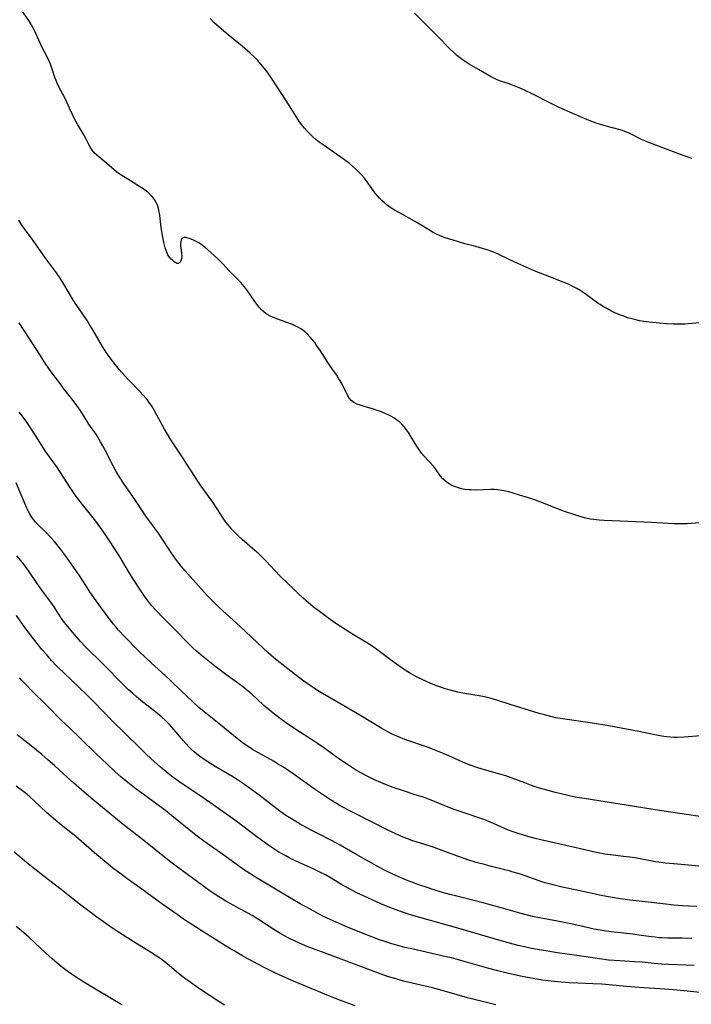
# Model space of a CAD drawing. Units: inches. Extents: x 2064048 to 2069521, y 253918 to 259437.
# Drawn here: x 2064247 to 2064382, y 256607 to 256805 of the extents above; entities that cross this region are included whole.
import ezdxf

# ---------------------------------------------------------------- set-up
doc = ezdxf.new("R2010")
doc.units = ezdxf.units.IN
doc.header["$MEASUREMENT"] = 0
doc.layers.add('c_18_T12S_R19E', color=94, linetype='Continuous')

msp = doc.modelspace()

# ---------------------------------------------------------------- linework, layer by layer
at = {"layer": 'c_18_T12S_R19E'}
for points, elevation in [([(2064383.02, 256626.8), (2064381.41, 256626.88), (2064380.16, 256626.95), (2064378.42, 256627.09), (2064376.83, 256627.26), (2064372.67, 256627.75), (2064369.62, 256628.07), (2064368.19, 256628.25), (2064366.42, 256628.52), (2064364.16, 256628.94), (2064359.26, 256629.98), (2064356.04, 256630.7), (2064353.95, 256631.21), (2064352.59, 256631.58), (2064351.92, 256631.78), (2064350.42, 256632.27), (2064347.62, 256633.26), (2064346.18, 256633.72), (2064345.37, 256633.95), (2064344.48, 256634.18), (2064341.81, 256634.83), (2064340.41, 256635.2), (2064338.74, 256635.66), (2064337.08, 256636.17), (2064335.78, 256636.61), (2064335.02, 256636.89), (2064332.13, 256638), (2064330.33, 256638.65), (2064329.33, 256638.97), (2064326.92, 256639.71), (2064325.65, 256640.13), (2064325.03, 256640.36), (2064324.09, 256640.73), (2064322.62, 256641.38), (2064320.6, 256642.34), (2064318.91, 256643.17), (2064313.09, 256646.16), (2064311.25, 256647.14), (2064310.66, 256647.48), (2064309.5, 256648.19), (2064308.09, 256649.12), (2064306.44, 256650.25), (2064302.2, 256653.27), (2064301.09, 256654.04), (2064300.03, 256654.74), (2064298.87, 256655.47), (2064298.18, 256655.88), (2064296.8, 256656.67), (2064295.01, 256657.66), (2064293.82, 256658.34), (2064293.12, 256658.78), (2064291.98, 256659.55), (2064290.72, 256660.5), (2064287.47, 256663.2), (2064284.76, 256665.35), (2064284.11, 256665.87), (2064283.05, 256666.76), (2064281.82, 256667.88), (2064279.43, 256670.18), (2064277.46, 256672.04), (2064276.33, 256673.09), (2064273.44, 256675.73), (2064272.29, 256676.83), (2064271.02, 256678.09), (2064268.08, 256681.05), (2064266.9, 256682.31), (2064266.36, 256682.93), (2064265.83, 256683.57), (2064265.09, 256684.52), (2064263.81, 256686.25), (2064262.42, 256688.16), (2064261.15, 256690), (2064260.33, 256691.23), (2064259.13, 256693.1), (2064257.96, 256694.85), (2064256.35, 256697.12), (2064255.34, 256698.46), (2064254.05, 256700.05), (2064253.24, 256700.98), (2064252.23, 256702.03), (2064250.84, 256703.38), (2064250.27, 256703.99), (2064249.92, 256704.41), (2064249.47, 256705.03), (2064249.06, 256705.69), (2064248.71, 256706.34), (2064248.42, 256706.93), (2064247.74, 256708.49), (2064246.33, 256711.87)], 1008), ([(2064382.5, 256614.98), (2064380.9, 256615.05), (2064377.33, 256615.15), (2064375.97, 256615.22), (2064374.48, 256615.35), (2064372.07, 256615.6), (2064370.54, 256615.71), (2064367.57, 256615.87), (2064366.42, 256615.95), (2064365.34, 256616.05), (2064363.49, 256616.29), (2064360.39, 256616.76), (2064355.05, 256617.52), (2064352.7, 256617.88), (2064351.42, 256618.09), (2064349.83, 256618.39), (2064348.44, 256618.68), (2064347.2, 256618.98), (2064345.41, 256619.47), (2064343.3, 256620.06), (2064335.53, 256622.33), (2064327.42, 256624.57), (2064325.28, 256625.22), (2064323.2, 256625.92), (2064321.42, 256626.6), (2064319.6, 256627.35), (2064316.96, 256628.52), (2064314.76, 256629.57), (2064313.01, 256630.48), (2064311.69, 256631.24), (2064309.3, 256632.67), (2064308.47, 256633.14), (2064307.64, 256633.57), (2064306, 256634.37), (2064302.27, 256636.06), (2064301.17, 256636.6), (2064300.51, 256636.95), (2064299.13, 256637.73), (2064297.92, 256638.49), (2064296.62, 256639.37), (2064295.41, 256640.23), (2064294.42, 256640.96), (2064290.71, 256643.79), (2064288.37, 256645.5), (2064283.23, 256649.08), (2064279.48, 256651.58), (2064278.48, 256652.28), (2064277.91, 256652.7), (2064276.45, 256653.85), (2064275.3, 256654.82), (2064274.12, 256655.87), (2064272.56, 256657.31), (2064271.03, 256658.78), (2064265.5, 256664.22), (2064262.03, 256667.79), (2064260.53, 256669.28), (2064259.01, 256670.76), (2064255.92, 256673.68), (2064254.94, 256674.65), (2064254.42, 256675.18), (2064253.46, 256676.22), (2064252.42, 256677.39), (2064251.61, 256678.36), (2064249.85, 256680.52), (2064248.94, 256681.69), (2064248.11, 256682.8), (2064246.4, 256685.19)], 1004), ([(2064384.42, 256609.48), (2064381.11, 256609.81), (2064378.35, 256610.07), (2064375.6, 256610.28), (2064372.41, 256610.46), (2064370.58, 256610.58), (2064368.93, 256610.72), (2064365.43, 256611.07), (2064363.96, 256611.2), (2064362.18, 256611.29), (2064359.18, 256611.4), (2064357.41, 256611.48), (2064355.78, 256611.6), (2064353.77, 256611.8), (2064352.03, 256612.04), (2064349.78, 256612.4), (2064347.97, 256612.75), (2064345.22, 256613.35), (2064343.09, 256613.87), (2064341.28, 256614.35), (2064339.43, 256614.87), (2064336.15, 256615.84), (2064333.81, 256616.47), (2064332.74, 256616.72), (2064325.79, 256618.27), (2064324.42, 256618.6), (2064323.01, 256618.97), (2064321.58, 256619.38), (2064320.22, 256619.81), (2064319.32, 256620.12), (2064317.81, 256620.68), (2064315.39, 256621.64), (2064312.91, 256622.65), (2064311.21, 256623.37), (2064309.42, 256624.17), (2064307.97, 256624.86), (2064306.72, 256625.5), (2064305.37, 256626.23), (2064303.4, 256627.36), (2064299.76, 256629.48), (2064294.45, 256632.68), (2064293.48, 256633.28), (2064292.03, 256634.25), (2064288.09, 256637.08), (2064284.69, 256639.46), (2064283.54, 256640.29), (2064282.46, 256641.13), (2064277.98, 256644.73), (2064276.32, 256646.05), (2064275.17, 256646.91), (2064271.59, 256649.53), (2064270.47, 256650.36), (2064268.8, 256651.68), (2064267.41, 256652.85), (2064266.17, 256653.93), (2064264.62, 256655.37), (2064262.37, 256657.51), (2064259.37, 256660.45), (2064256.97, 256662.72), (2064255.49, 256664.15), (2064252.48, 256667.23), (2064249.52, 256670.13), (2064248.37, 256671.27), (2064247.51, 256672.19), (2064247.06, 256672.7)], 1002), ([(2064342.69, 256607.06), (2064336.98, 256608.48), (2064334.92, 256609.04), (2064331.46, 256610.06), (2064329.94, 256610.47), (2064328.21, 256610.9), (2064324.43, 256611.77), (2064323.25, 256612.08), (2064322.41, 256612.31), (2064320.93, 256612.77), (2064319.68, 256613.21), (2064315.38, 256614.83), (2064307.87, 256617.6), (2064306.41, 256618.16), (2064304.79, 256618.8), (2064303.42, 256619.38), (2064302.27, 256619.89), (2064300.97, 256620.53), (2064299.53, 256621.32), (2064298.09, 256622.2), (2064295.05, 256624.17), (2064293.74, 256624.98), (2064292.17, 256625.88), (2064288.49, 256627.88), (2064287.7, 256628.34), (2064287.04, 256628.75), (2064285.92, 256629.5), (2064285.06, 256630.11), (2064278.5, 256634.88), (2064277.71, 256635.47), (2064276.46, 256636.44), (2064272.32, 256639.78), (2064267.84, 256643.27), (2064261.43, 256648.55), (2064259.46, 256650.21), (2064257.84, 256651.61), (2064256.71, 256652.63), (2064254.03, 256655.11), (2064252.74, 256656.27), (2064251.54, 256657.3), (2064249.37, 256659.07), (2064248.13, 256660.06), (2064246.55, 256661.26)], 1000), ([(2064267.6, 256607.07), (2064262.98, 256609.77), (2064259.95, 256611.61), (2064258.05, 256612.83), (2064257.41, 256613.26), (2064256.29, 256614.07), (2064255.05, 256615.03), (2064253.59, 256616.27), (2064252.39, 256617.36), (2064248.89, 256620.65), (2064247.91, 256621.52), (2064247.43, 256621.92), (2064246.34, 256622.76)], 994)]:
    msp.add_lwpolyline(points, dxfattribs=dict(at, elevation=elevation))
for points in [[(2064383.62, 256703.81, 1016), (2064381.11, 256703.65, 1016), (2064379.52, 256703.63, 1016), (2064378.41, 256703.65, 1016), (2064377.39, 256703.69, 1016), (2064373.95, 256703.91, 1016), (2064372.4, 256703.99, 1016), (2064364.43, 256704.28, 1016), (2064363.43, 256704.35, 1016), (2064362.35, 256704.48, 1016), (2064361.66, 256704.59, 1016), (2064360.49, 256704.85, 1016), (2064359.33, 256705.18, 1016), (2064358.57, 256705.42, 1016), (2064356.51, 256706.13, 1016), (2064354.91, 256706.71, 1016), (2064352.07, 256707.82, 1016), (2064350.63, 256708.35, 1016), (2064349.25, 256708.82, 1016), (2064347.44, 256709.41, 1016), (2064346.15, 256709.81, 1016), (2064345.32, 256710.03, 1016), (2064344.62, 256710.19, 1016), (2064343.91, 256710.32, 1016), (2064343.04, 256710.44, 1016), (2064342.34, 256710.49, 1016), (2064341.61, 256710.5, 1016), (2064338.79, 256710.41, 1016), (2064337.76, 256710.42, 1016), (2064337.27, 256710.45, 1016), (2064336.46, 256710.54, 1016), (2064335.82, 256710.66, 1016), (2064335.2, 256710.82, 1016), (2064334.33, 256711.14, 1016), (2064333.73, 256711.42, 1016), (2064333.14, 256711.76, 1016), (2064332.55, 256712.18, 1016), (2064332.03, 256712.66, 1016), (2064331.59, 256713.2, 1016), (2064330.56, 256714.69, 1016), (2064330.17, 256715.17, 1016), (2064328.29, 256717.22, 1016), (2064327.78, 256717.83, 1016), (2064327.5, 256718.19, 1016), (2064326.8, 256719.21, 1016), (2064325.65, 256721.13, 1016), (2064325.15, 256721.93, 1016), (2064324.74, 256722.52, 1016), (2064324.3, 256723.09, 1016), (2064323.83, 256723.62, 1016), (2064323.32, 256724.08, 1016), (2064322.77, 256724.51, 1016), (2064322.2, 256724.89, 1016), (2064321.72, 256725.17, 1016), (2064321.22, 256725.43, 1016), (2064320.73, 256725.66, 1016), (2064320.22, 256725.88, 1016), (2064319.53, 256726.16, 1016), (2064318.84, 256726.4, 1016), (2064318.09, 256726.64, 1016), (2064316.04, 256727.23, 1016), (2064315.46, 256727.42, 1016), (2064314.79, 256727.67, 1016), (2064314.18, 256727.98, 1016), (2064313.66, 256728.36, 1016), (2064313.28, 256728.8, 1016), (2064312.96, 256729.31, 1016), (2064311.8, 256731.66, 1016), (2064311.43, 256732.35, 1016), (2064311.19, 256732.76, 1016), (2064310.73, 256733.44, 1016), (2064309.92, 256734.57, 1016), (2064309.07, 256735.81, 1016), (2064307.31, 256738.55, 1016), (2064306.7, 256739.44, 1016), (2064306.31, 256740, 1016), (2064305.86, 256740.57, 1016), (2064305.4, 256741.12, 1016), (2064304.77, 256741.77, 1016), (2064304.35, 256742.15, 1016), (2064303.91, 256742.49, 1016), (2064303.5, 256742.78, 1016), (2064303.07, 256743.05, 1016), (2064302.55, 256743.32, 1016), (2064302, 256743.57, 1016), (2064301.47, 256743.78, 1016), (2064298.88, 256744.7, 1016), (2064298.14, 256744.99, 1016), (2064297.7, 256745.19, 1016), (2064297.39, 256745.35, 1016), (2064296.93, 256745.6, 1016), (2064296.5, 256745.88, 1016), (2064296.1, 256746.2, 1016), (2064295.71, 256746.54, 1016), (2064295.17, 256747.12, 1016), (2064294.66, 256747.73, 1016), (2064294.26, 256748.28, 1016), (2064292.81, 256750.41, 1016), (2064292.46, 256750.89, 1016), (2064291.83, 256751.67, 1016), (2064291.49, 256752.07, 1016), (2064290.74, 256752.83, 1016), (2064289.67, 256753.87, 1016), (2064289.01, 256754.55, 1016), (2064287.9, 256755.75, 1016), (2064287.34, 256756.33, 1016), (2064286.84, 256756.82, 1016), (2064284.84, 256758.64, 1016), (2064284.27, 256759.14, 1016), (2064283.86, 256759.46, 1016), (2064283.45, 256759.76, 1016), (2064283.06, 256760.01, 1016), (2064282.36, 256760.39, 1016), (2064281.82, 256760.63, 1016), (2064281.28, 256760.84, 1016), (2064280.43, 256761.09, 1016), (2064280, 256761.11, 1016), (2064279.66, 256760.91, 1016), (2064279.51, 256760.64, 1016), (2064279.41, 256760.29, 1016), (2064279.36, 256759.87, 1016), (2064279.38, 256759.42, 1016), (2064279.58, 256758, 1016), (2064279.6, 256757.35, 1016), (2064279.53, 256756.85, 1016), (2064279.42, 256756.45, 1016), (2064279.27, 256756.14, 1016), (2064278.99, 256755.91, 1016), (2064278.66, 256755.92, 1016), (2064278.39, 256756.05, 1016), (2064278.1, 256756.25, 1016), (2064277.81, 256756.47, 1016), (2064277.51, 256756.73, 1016), (2064277.06, 256757.23, 1016), (2064276.8, 256757.65, 1016), (2064276.66, 256757.94, 1016), (2064276.45, 256758.47, 1016), (2064276.27, 256759.05, 1016), (2064276.01, 256760.1, 1016), (2064275.74, 256761.51, 1016), (2064275.49, 256763.09, 1016), (2064275.21, 256765.52, 1016), (2064275.14, 256765.99, 1016), (2064275.03, 256766.5, 1016), (2064274.91, 256767, 1016), (2064274.71, 256767.61, 1016), (2064274.5, 256768.1, 1016), (2064274.25, 256768.56, 1016), (2064273.95, 256769, 1016), (2064273.61, 256769.42, 1016), (2064272.99, 256770.03, 1016), (2064272.54, 256770.39, 1016), (2064272.07, 256770.73, 1016), (2064271.52, 256771.09, 1016), (2064269.12, 256772.61, 1016), (2064267.6, 256773.55, 1016), (2064267.05, 256773.91, 1016), (2064266.52, 256774.29, 1016), (2064265.95, 256774.74, 1016), (2064264.17, 256776.29, 1016), (2064262.56, 256777.62, 1016), (2064262.05, 256778.12, 1016), (2064261.83, 256778.37, 1016), (2064261.61, 256778.65, 1016), (2064261.27, 256779.17, 1016), (2064261, 256779.68, 1016), (2064260.36, 256780.98, 1016), (2064259.96, 256781.7, 1016), (2064258.71, 256783.75, 1016), (2064258.38, 256784.35, 1016), (2064258.15, 256784.8, 1016), (2064257.1, 256787.1, 1016), (2064256.52, 256788.31, 1016), (2064256.04, 256789.26, 1016), (2064255.01, 256791.22, 1016), (2064254.61, 256792.07, 1016), (2064254.36, 256792.66, 1016), (2064254.14, 256793.25, 1016), (2064253.48, 256795.34, 1016), (2064253.26, 256795.94, 1016), (2064253.07, 256796.39, 1016), (2064252.6, 256797.37, 1016), (2064251.52, 256799.41, 1016), (2064250.32, 256802.07, 1016), (2064249.95, 256802.82, 1016), (2064249.57, 256803.52, 1016), (2064248.88, 256804.68, 1016), (2064247.18, 256807.18, 1016)], [(2064383.66, 256743.96, 1018), (2064381.32, 256743.75, 1018), (2064380.71, 256743.71, 1018), (2064379.69, 256743.68, 1018), (2064378.4, 256743.7, 1018), (2064376.97, 256743.79, 1018), (2064373.48, 256744.12, 1018), (2064372.43, 256744.25, 1018), (2064371.52, 256744.41, 1018), (2064370.77, 256744.57, 1018), (2064370.03, 256744.75, 1018), (2064369.15, 256745.01, 1018), (2064368.36, 256745.29, 1018), (2064367.69, 256745.54, 1018), (2064366.47, 256746.08, 1018), (2064365.77, 256746.42, 1018), (2064365.08, 256746.78, 1018), (2064364.33, 256747.21, 1018), (2064363.65, 256747.64, 1018), (2064363.2, 256747.95, 1018), (2064360.91, 256749.6, 1018), (2064359.74, 256750.39, 1018), (2064358.93, 256750.88, 1018), (2064358.41, 256751.16, 1018), (2064357.89, 256751.43, 1018), (2064357.28, 256751.72, 1018), (2064356.23, 256752.15, 1018), (2064352.63, 256753.53, 1018), (2064350.75, 256754.3, 1018), (2064347.11, 256755.9, 1018), (2064345.5, 256756.64, 1018), (2064343.18, 256757.76, 1018), (2064342.28, 256758.14, 1018), (2064340.93, 256758.63, 1018), (2064339.99, 256758.92, 1018), (2064338.7, 256759.29, 1018), (2064336.46, 256759.86, 1018), (2064333.9, 256760.62, 1018), (2064332.71, 256761, 1018), (2064331.51, 256761.45, 1018), (2064330.61, 256761.85, 1018), (2064330.09, 256762.13, 1018), (2064329.58, 256762.42, 1018), (2064327.82, 256763.5, 1018), (2064326.58, 256764.24, 1018), (2064324.84, 256765.23, 1018), (2064322.48, 256766.53, 1018), (2064321.62, 256767.07, 1018), (2064320.96, 256767.55, 1018), (2064320.33, 256768.07, 1018), (2064319.82, 256768.53, 1018), (2064319.33, 256769.01, 1018), (2064318.88, 256769.52, 1018), (2064318.41, 256770.11, 1018), (2064317.05, 256772.02, 1018), (2064316.25, 256773.07, 1018), (2064315.73, 256773.68, 1018), (2064315.18, 256774.26, 1018), (2064314.5, 256774.92, 1018), (2064313.9, 256775.46, 1018), (2064313.27, 256775.98, 1018), (2064312.31, 256776.71, 1018), (2064310.3, 256778.11, 1018), (2064308.19, 256779.55, 1018), (2064307.23, 256780.26, 1018), (2064306.55, 256780.81, 1018), (2064305.94, 256781.33, 1018), (2064305.34, 256781.9, 1018), (2064304.77, 256782.48, 1018), (2064304.24, 256783.09, 1018), (2064303.74, 256783.71, 1018), (2064303.29, 256784.33, 1018), (2064302.92, 256784.9, 1018), (2064301.58, 256787.04, 1018), (2064299.88, 256789.62, 1018), (2064297.64, 256793.1, 1018), (2064297.25, 256793.67, 1018), (2064296.76, 256794.35, 1018), (2064296.24, 256795.02, 1018), (2064295.82, 256795.54, 1018), (2064294.87, 256796.62, 1018), (2064294.28, 256797.24, 1018), (2064293.37, 256798.11, 1018), (2064292.83, 256798.61, 1018), (2064291.77, 256799.51, 1018), (2064288.96, 256801.77, 1018), (2064287.57, 256802.93, 1018), (2064286.15, 256804.22, 1018), (2064285.29, 256805.05, 1018)], [(2064382.06, 256776.99, 1020), (2064379.8, 256777.78, 1020), (2064376.45, 256779.06, 1020), (2064373.18, 256780.26, 1020), (2064372.61, 256780.49, 1020), (2064371.92, 256780.8, 1020), (2064369.61, 256781.98, 1020), (2064369.1, 256782.21, 1020), (2064368.61, 256782.41, 1020), (2064368.11, 256782.59, 1020), (2064367.41, 256782.8, 1020), (2064364.85, 256783.46, 1020), (2064363.51, 256783.84, 1020), (2064363.02, 256783.99, 1020), (2064362.09, 256784.33, 1020), (2064360.98, 256784.77, 1020), (2064359.69, 256785.33, 1020), (2064355.43, 256787.23, 1020), (2064353.95, 256787.94, 1020), (2064349.7, 256790.08, 1020), (2064348.84, 256790.49, 1020), (2064347.71, 256791, 1020), (2064346.06, 256791.67, 1020), (2064345.34, 256791.94, 1020), (2064343.44, 256792.59, 1020), (2064342.66, 256792.9, 1020), (2064342.13, 256793.15, 1020), (2064341.59, 256793.44, 1020), (2064339.23, 256794.83, 1020), (2064337.31, 256795.93, 1020), (2064336.7, 256796.3, 1020), (2064336.42, 256796.48, 1020), (2064335.63, 256797.05, 1020), (2064334.88, 256797.66, 1020), (2064334.36, 256798.13, 1020), (2064333.34, 256799.11, 1020), (2064331.09, 256801.37, 1020), (2064327.92, 256804.6, 1020), (2064326.37, 256806.13, 1020)], [(2064386.34, 256661.25, 1014), (2064380.5, 256660.79, 1014), (2064379.12, 256660.73, 1014), (2064378.42, 256660.74, 1014), (2064377.71, 256660.78, 1014), (2064377.05, 256660.84, 1014), (2064376.4, 256660.93, 1014), (2064375.26, 256661.12, 1014), (2064372.36, 256661.76, 1014), (2064371.41, 256661.94, 1014), (2064365.35, 256663.04, 1014), (2064362.09, 256663.58, 1014), (2064355.58, 256664.55, 1014), (2064354.76, 256664.7, 1014), (2064353.98, 256664.87, 1014), (2064352.44, 256665.26, 1014), (2064351.42, 256665.56, 1014), (2064345.55, 256667.37, 1014), (2064342.87, 256668.23, 1014), (2064341.75, 256668.55, 1014), (2064340.43, 256668.88, 1014), (2064339.36, 256669.1, 1014), (2064336.42, 256669.59, 1014), (2064335.06, 256669.86, 1014), (2064333.55, 256670.23, 1014), (2064332.54, 256670.53, 1014), (2064331.21, 256670.98, 1014), (2064330.44, 256671.26, 1014), (2064329.06, 256671.82, 1014), (2064328.01, 256672.29, 1014), (2064327, 256672.78, 1014), (2064326.02, 256673.3, 1014), (2064325.54, 256673.57, 1014), (2064324.48, 256674.22, 1014), (2064323.88, 256674.62, 1014), (2064322.72, 256675.43, 1014), (2064321.51, 256676.33, 1014), (2064319.34, 256678.02, 1014), (2064318.22, 256678.83, 1014), (2064316.93, 256679.66, 1014), (2064313.55, 256681.7, 1014), (2064312.42, 256682.41, 1014), (2064310.76, 256683.51, 1014), (2064309.43, 256684.41, 1014), (2064308.33, 256685.2, 1014), (2064307.25, 256686.01, 1014), (2064306.02, 256686.98, 1014), (2064305.07, 256687.78, 1014), (2064303.98, 256688.73, 1014), (2064302.92, 256689.7, 1014), (2064301.89, 256690.68, 1014), (2064300.89, 256691.65, 1014), (2064299.4, 256693.15, 1014), (2064298.37, 256694.2, 1014), (2064296.47, 256696.22, 1014), (2064295.76, 256696.94, 1014), (2064294.95, 256697.71, 1014), (2064294.31, 256698.28, 1014), (2064291.76, 256700.51, 1014), (2064290.83, 256701.36, 1014), (2064290.23, 256701.95, 1014), (2064289.76, 256702.43, 1014), (2064289.31, 256702.93, 1014), (2064288.84, 256703.5, 1014), (2064288.36, 256704.14, 1014), (2064287.96, 256704.74, 1014), (2064286.74, 256706.63, 1014), (2064285.84, 256707.97, 1014), (2064283.52, 256711.2, 1014), (2064282.7, 256712.38, 1014), (2064282.23, 256713.1, 1014), (2064280.65, 256715.62, 1014), (2064279.85, 256716.88, 1014), (2064277.45, 256720.49, 1014), (2064276.95, 256721.27, 1014), (2064276.15, 256722.6, 1014), (2064275.72, 256723.36, 1014), (2064274.63, 256725.46, 1014), (2064274.08, 256726.46, 1014), (2064273.52, 256727.37, 1014), (2064273.03, 256728.06, 1014), (2064272.64, 256728.56, 1014), (2064271.79, 256729.55, 1014), (2064271.33, 256730.04, 1014), (2064268.87, 256732.61, 1014), (2064267.6, 256733.99, 1014), (2064267.06, 256734.63, 1014), (2064265.82, 256736.17, 1014), (2064265.23, 256736.95, 1014), (2064264.66, 256737.74, 1014), (2064264.03, 256738.69, 1014), (2064263.69, 256739.24, 1014), (2064261.76, 256742.59, 1014), (2064261.18, 256743.54, 1014), (2064260.61, 256744.42, 1014), (2064259, 256746.76, 1014), (2064258.24, 256747.91, 1014), (2064257.7, 256748.8, 1014), (2064255.96, 256751.75, 1014), (2064255.21, 256752.93, 1014), (2064254.45, 256754.03, 1014), (2064252.24, 256756.96, 1014), (2064249.76, 256760.51, 1014), (2064248.02, 256762.83, 1014), (2064247.55, 256763.51, 1014), (2064247.31, 256763.89, 1014), (2064246.91, 256764.59, 1014)], [(2064385.09, 256644.64, 1012), (2064375.57, 256646.06, 1012), (2064367.57, 256647.34, 1012), (2064363.39, 256648.04, 1012), (2064360.42, 256648.46, 1012), (2064359.05, 256648.7, 1012), (2064357.69, 256648.97, 1012), (2064356.61, 256649.21, 1012), (2064354.41, 256649.76, 1012), (2064352.18, 256650.36, 1012), (2064351.45, 256650.58, 1012), (2064350.2, 256650.98, 1012), (2064348.48, 256651.6, 1012), (2064345.96, 256652.58, 1012), (2064344.68, 256653.03, 1012), (2064343.04, 256653.53, 1012), (2064339.97, 256654.36, 1012), (2064338.84, 256654.7, 1012), (2064337.92, 256655.02, 1012), (2064337.01, 256655.35, 1012), (2064336.03, 256655.76, 1012), (2064332.62, 256657.3, 1012), (2064330.94, 256658.01, 1012), (2064329.15, 256658.69, 1012), (2064324.44, 256660.36, 1012), (2064323.17, 256660.86, 1012), (2064321.9, 256661.42, 1012), (2064320.97, 256661.89, 1012), (2064319.78, 256662.56, 1012), (2064315.36, 256665.22, 1012), (2064312.13, 256667.11, 1012), (2064307.85, 256669.58, 1012), (2064307.22, 256669.95, 1012), (2064306.27, 256670.54, 1012), (2064304.79, 256671.56, 1012), (2064304.12, 256672.04, 1012), (2064303.07, 256672.83, 1012), (2064298.79, 256676.22, 1012), (2064298.05, 256676.82, 1012), (2064296.96, 256677.75, 1012), (2064295.92, 256678.7, 1012), (2064291.34, 256683.03, 1012), (2064287.12, 256686.86, 1012), (2064285.7, 256688.2, 1012), (2064284.75, 256689.17, 1012), (2064284.11, 256689.88, 1012), (2064281.29, 256693.05, 1012), (2064280.27, 256694.22, 1012), (2064279.51, 256695.13, 1012), (2064279.05, 256695.72, 1012), (2064278.25, 256696.78, 1012), (2064277.35, 256698.09, 1012), (2064275.55, 256700.84, 1012), (2064274.94, 256701.74, 1012), (2064273.97, 256703.08, 1012), (2064272.43, 256705.16, 1012), (2064271.65, 256706.27, 1012), (2064269.8, 256709.08, 1012), (2064268.08, 256711.6, 1012), (2064267.19, 256712.95, 1012), (2064266.46, 256714.16, 1012), (2064265.84, 256715.27, 1012), (2064264.25, 256718.42, 1012), (2064263.79, 256719.28, 1012), (2064263.31, 256720.12, 1012), (2064262.46, 256721.47, 1012), (2064260.97, 256723.64, 1012), (2064260.54, 256724.3, 1012), (2064259.18, 256726.43, 1012), (2064258.54, 256727.35, 1012), (2064257.78, 256728.37, 1012), (2064255.96, 256730.7, 1012), (2064255.1, 256731.85, 1012), (2064253.41, 256734.15, 1012), (2064252.18, 256735.9, 1012), (2064251.02, 256737.66, 1012), (2064248.99, 256740.89, 1012), (2064246.97, 256743.97, 1012)], [(2064385.02, 256634.77, 1010), (2064378.42, 256635.35, 1010), (2064376.67, 256635.52, 1010), (2064375.45, 256635.68, 1010), (2064374.76, 256635.78, 1010), (2064371, 256636.47, 1010), (2064369.62, 256636.69, 1010), (2064368.35, 256636.86, 1010), (2064366.26, 256637.09, 1010), (2064364.58, 256637.33, 1010), (2064363.57, 256637.51, 1010), (2064362.59, 256637.71, 1010), (2064358.84, 256638.61, 1010), (2064353.2, 256639.85, 1010), (2064351.72, 256640.18, 1010), (2064350.58, 256640.46, 1010), (2064349.08, 256640.86, 1010), (2064347.35, 256641.38, 1010), (2064346.14, 256641.8, 1010), (2064345.06, 256642.22, 1010), (2064342.25, 256643.49, 1010), (2064341.42, 256643.83, 1010), (2064340.51, 256644.17, 1010), (2064335.95, 256645.72, 1010), (2064334.31, 256646.3, 1010), (2064332.8, 256646.89, 1010), (2064330.37, 256647.87, 1010), (2064329.52, 256648.21, 1010), (2064328.13, 256648.72, 1010), (2064326.52, 256649.25, 1010), (2064323.92, 256650.06, 1010), (2064322.05, 256650.7, 1010), (2064320.51, 256651.3, 1010), (2064319.15, 256651.88, 1010), (2064318.47, 256652.19, 1010), (2064317.09, 256652.86, 1010), (2064315.44, 256653.73, 1010), (2064314.5, 256654.27, 1010), (2064313.68, 256654.76, 1010), (2064312.87, 256655.28, 1010), (2064311.77, 256656.02, 1010), (2064311.07, 256656.52, 1010), (2064308.16, 256658.64, 1010), (2064306.88, 256659.54, 1010), (2064305.65, 256660.35, 1010), (2064303.43, 256661.75, 1010), (2064301.94, 256662.71, 1010), (2064300.47, 256663.72, 1010), (2064299.11, 256664.73, 1010), (2064297.98, 256665.61, 1010), (2064296.82, 256666.58, 1010), (2064296.06, 256667.25, 1010), (2064293.68, 256669.41, 1010), (2064292.53, 256670.39, 1010), (2064292.05, 256670.78, 1010), (2064290.82, 256671.71, 1010), (2064288.48, 256673.38, 1010), (2064286.83, 256674.6, 1010), (2064284.87, 256676.16, 1010), (2064283.53, 256677.27, 1010), (2064282.49, 256678.16, 1010), (2064281.92, 256678.68, 1010), (2064280.82, 256679.73, 1010), (2064278.55, 256682.05, 1010), (2064275.92, 256684.68, 1010), (2064274.46, 256686.2, 1010), (2064273.55, 256687.23, 1010), (2064272.7, 256688.29, 1010), (2064272.25, 256688.9, 1010), (2064271.3, 256690.28, 1010), (2064269.9, 256692.46, 1010), (2064269.12, 256693.7, 1010), (2064267.28, 256696.8, 1010), (2064266.38, 256698.25, 1010), (2064264.86, 256700.62, 1010), (2064263.64, 256702.42, 1010), (2064263.18, 256703.05, 1010), (2064262.36, 256704.13, 1010), (2064259.13, 256708.18, 1010), (2064258.27, 256709.32, 1010), (2064257.72, 256710.09, 1010), (2064257.18, 256710.9, 1010), (2064254.5, 256715.07, 1010), (2064253.6, 256716.37, 1010), (2064252.21, 256718.31, 1010), (2064251.63, 256719.16, 1010), (2064249.32, 256722.8, 1010), (2064248.49, 256724.05, 1010), (2064247.55, 256725.33, 1010), (2064246.99, 256726.06, 1010)], [(2064382.04, 256620.37, 1006), (2064380.09, 256620.42, 1006), (2064377.22, 256620.45, 1006), (2064376, 256620.49, 1006), (2064375.45, 256620.53, 1006), (2064374.7, 256620.61, 1006), (2064373.96, 256620.7, 1006), (2064371.4, 256621.06, 1006), (2064370.18, 256621.22, 1006), (2064365.88, 256621.7, 1006), (2064364.46, 256621.9, 1006), (2064363.23, 256622.12, 1006), (2064362.42, 256622.28, 1006), (2064359.56, 256622.92, 1006), (2064357.4, 256623.38, 1006), (2064355.09, 256623.84, 1006), (2064351.43, 256624.51, 1006), (2064350.06, 256624.8, 1006), (2064349.32, 256624.97, 1006), (2064347.48, 256625.46, 1006), (2064343.78, 256626.51, 1006), (2064339.85, 256627.61, 1006), (2064338.53, 256627.95, 1006), (2064335.13, 256628.79, 1006), (2064333.42, 256629.23, 1006), (2064331.97, 256629.64, 1006), (2064330.41, 256630.11, 1006), (2064328.9, 256630.6, 1006), (2064327.24, 256631.16, 1006), (2064325.85, 256631.67, 1006), (2064324.44, 256632.22, 1006), (2064323.04, 256632.8, 1006), (2064322.03, 256633.26, 1006), (2064320.43, 256634.03, 1006), (2064319.44, 256634.54, 1006), (2064314.79, 256637.18, 1006), (2064311.43, 256639.11, 1006), (2064309.7, 256640.04, 1006), (2064306.92, 256641.44, 1006), (2064305.44, 256642.21, 1006), (2064303.42, 256643.33, 1006), (2064301.62, 256644.39, 1006), (2064300.53, 256645.09, 1006), (2064299.34, 256645.93, 1006), (2064295.17, 256649.15, 1006), (2064293.71, 256650.24, 1006), (2064292.23, 256651.31, 1006), (2064291.24, 256651.98, 1006), (2064290.01, 256652.75, 1006), (2064286.69, 256654.71, 1006), (2064285.42, 256655.47, 1006), (2064284.29, 256656.2, 1006), (2064283.19, 256656.97, 1006), (2064282.64, 256657.4, 1006), (2064282.09, 256657.87, 1006), (2064281.52, 256658.39, 1006), (2064281.06, 256658.86, 1006), (2064279.98, 256660.04, 1006), (2064277.6, 256662.79, 1006), (2064277.12, 256663.33, 1006), (2064276.36, 256664.11, 1006), (2064275.63, 256664.78, 1006), (2064274.75, 256665.52, 1006), (2064271.42, 256668.18, 1006), (2064270.49, 256668.95, 1006), (2064269.79, 256669.55, 1006), (2064268.95, 256670.31, 1006), (2064267.82, 256671.39, 1006), (2064263.75, 256675.51, 1006), (2064260.34, 256678.87, 1006), (2064259.26, 256680.02, 1006), (2064258.46, 256680.92, 1006), (2064256.98, 256682.7, 1006), (2064256.07, 256683.84, 1006), (2064255.61, 256684.44, 1006), (2064254.99, 256685.33, 1006), (2064253.98, 256686.94, 1006), (2064253.34, 256687.9, 1006), (2064251.53, 256690.33, 1006), (2064250.6, 256691.65, 1006), (2064248.92, 256694.09, 1006), (2064247.83, 256695.6, 1006), (2064247.3, 256696.27, 1006), (2064246.5, 256697.23, 1006)], [(2064314.44, 256606.85, 998), (2064311.14, 256608.05, 998), (2064309.46, 256608.7, 998), (2064305.62, 256610.35, 998), (2064302.03, 256611.82, 998), (2064300.4, 256612.53, 998), (2064298.43, 256613.41, 998), (2064297.48, 256613.86, 998), (2064295.88, 256614.67, 998), (2064292.04, 256616.79, 998), (2064290.11, 256617.87, 998), (2064289.3, 256618.35, 998), (2064287.84, 256619.24, 998), (2064284.61, 256621.32, 998), (2064281.81, 256623.06, 998), (2064280.18, 256624.13, 998), (2064278.67, 256625.17, 998), (2064275.58, 256627.36, 998), (2064271.57, 256630.29, 998), (2064268.61, 256632.39, 998), (2064267.43, 256633.26, 998), (2064265.72, 256634.58, 998), (2064264.42, 256635.62, 998), (2064262.54, 256637.18, 998), (2064258.32, 256640.82, 998), (2064254.82, 256643.68, 998), (2064253.78, 256644.55, 998), (2064252.48, 256645.7, 998), (2064249.97, 256648.03, 998), (2064249.08, 256648.81, 998), (2064248.14, 256649.59, 998), (2064246.35, 256650.98, 998)], [(2064288.18, 256607, 996), (2064287.03, 256607.73, 996), (2064285.34, 256608.87, 996), (2064282.79, 256610.55, 996), (2064281.01, 256611.78, 996), (2064280.23, 256612.36, 996), (2064279.57, 256612.86, 996), (2064278.99, 256613.33, 996), (2064276.7, 256615.29, 996), (2064276.09, 256615.78, 996), (2064275.44, 256616.27, 996), (2064274.29, 256617.04, 996), (2064273.35, 256617.65, 996), (2064269.34, 256620.09, 996), (2064266.9, 256621.65, 996), (2064265.1, 256622.85, 996), (2064263.89, 256623.69, 996), (2064262.58, 256624.64, 996), (2064261.42, 256625.51, 996), (2064259.11, 256627.3, 996), (2064255.37, 256630.23, 996), (2064251.96, 256632.84, 996), (2064249.79, 256634.54, 996), (2064248.12, 256635.88, 996), (2064247.07, 256636.76, 996), (2064245.96, 256637.71, 996)]]:
    msp.add_polyline3d(points, dxfattribs=at)

doc.saveas('drawing.dxf')
